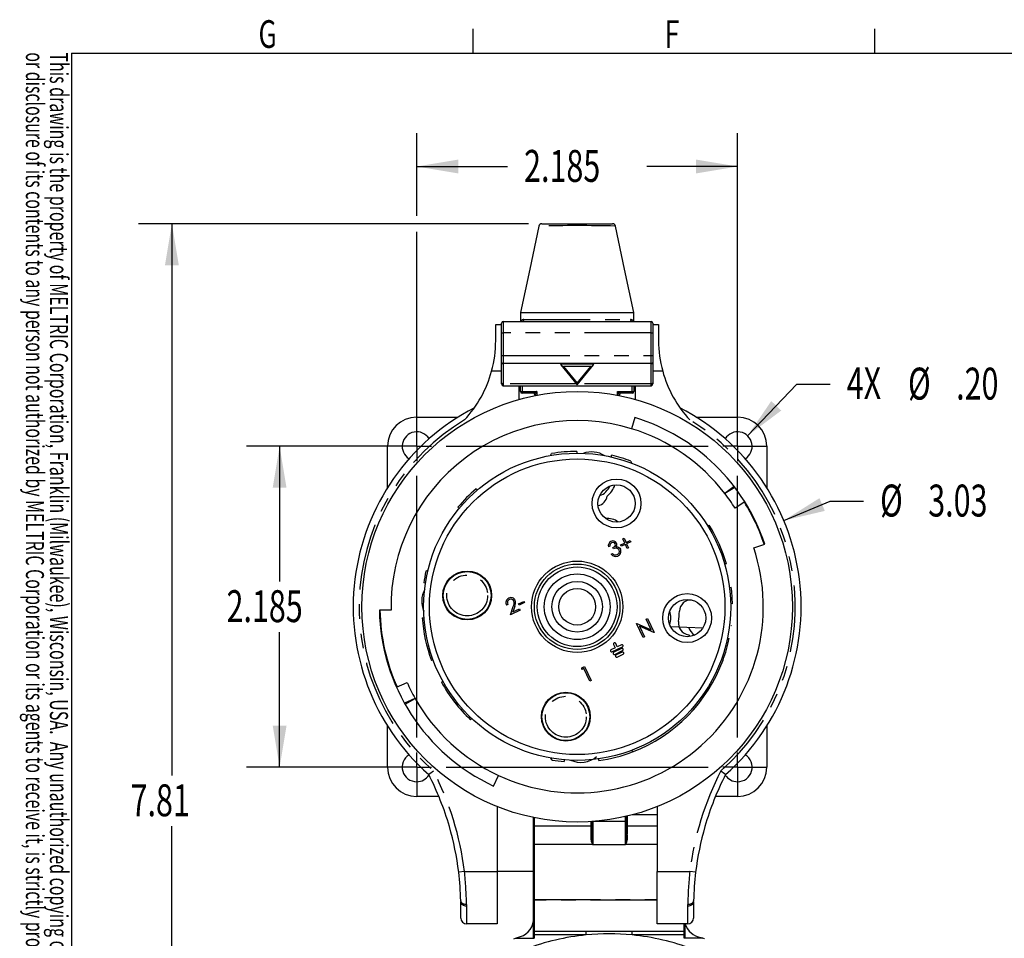
# Model space of a CAD drawing. Extents: x 0 to 19.7, y 0.1 to 15.2.
# Drawn here: x 0 to 6.7, y 9 to 15.2 of the extents above; entities that cross this region are included whole.
import ezdxf
from ezdxf.enums import TextEntityAlignment as Align

# ---------------------------------------------------------------- set-up
doc = ezdxf.new("R2010")
doc.units = 0
doc.header["$LTSCALE"] = 1.8
doc.header["$MEASUREMENT"] = 0
doc.linetypes.add('PHANTOM', pattern=[0.5, 0.25, -0.05, 0.05, -0.05, 0.05, -0.05])
doc.layers.get('0').update_dxf_attribs({"linetype": 'CONTINUOUS'})
doc.layers.add('BORDER_MELTRIC', color=7, linetype='CONTINUOUS')
doc.layers.add('BORDER_TITLE_TEXT', color=7, linetype='CONTINUOUS')
doc.dimstyles.new('SLDDIMSTYLE0', dxfattribs={"dimtxt": 0.216, "dimasz": 0.2808, "dimexe": 0, "dimexo": 0.0625, "dimgap": 0.054, "dimtad": 0, "dimtih": 1, "dimtoh": 1, "dimdec": 4, "dimlfac": 1, "dimrnd": 1e-09, "dimzin": 12, "dimdsep": 46, "dimtxsty": 'Standard', "dimsah": 1, "dimcen": 0, "dimadec": 0, "dimazin": 0, "dimtfac": 1, "dimtdec": 4, "dimtofl": 0, "dimtmove": 0, "dimatfit": 3, "dimfxl": 0, "dimtolj": 1, "dimtzin": 0, "dimarcsym": 0})
doc.dimstyles.new('SLDDIMSTYLE1', dxfattribs={"dimtxt": 0.216, "dimasz": 0.2808, "dimexe": 0, "dimexo": 0.0625, "dimgap": 0.054, "dimtad": 0, "dimtih": 1, "dimtoh": 1, "dimdec": 4, "dimlfac": 1, "dimrnd": 1e-09, "dimzin": 12, "dimdsep": 46, "dimtxsty": 'Standard', "dimsah": 1, "dimcen": 0.09, "dimadec": 0, "dimazin": 0, "dimtfac": 1, "dimtdec": 4, "dimtofl": 0, "dimtmove": 0, "dimatfit": 3, "dimfxl": 0, "dimtolj": 1, "dimtzin": 0, "dimarcsym": 0})
doc.dimstyles.new('SLDDIMSTYLE2', dxfattribs={"dimtxt": 0.216, "dimasz": 0.2808, "dimexe": 0, "dimexo": 0.0625, "dimgap": 0.054, "dimtad": 0, "dimtih": 1, "dimtoh": 1, "dimdec": 4, "dimlfac": 1, "dimrnd": 1e-09, "dimzin": 4, "dimdsep": 46, "dimtxsty": 'Standard', "dimsah": 1, "dimcen": 0, "dimadec": 0, "dimazin": 0, "dimtfac": 1, "dimtdec": 4, "dimtofl": 0, "dimtmove": 0, "dimatfit": 3, "dimfxl": 0, "dimtolj": 1, "dimtzin": 0, "dimarcsym": 0})
doc.dimstyles.new('SLDDIMSTYLE3', dxfattribs={"dimtxt": 0.216, "dimasz": 0.2808, "dimexe": 0, "dimexo": 0.0625, "dimgap": 0.054, "dimtad": 0, "dimtih": 1, "dimtoh": 1, "dimdec": 4, "dimlfac": 1, "dimrnd": 1e-09, "dimzin": 12, "dimdsep": 46, "dimtxsty": 'Standard', "dimsah": 1, "dimcen": 0.09, "dimadec": 0, "dimazin": 0, "dimtfac": 1, "dimtdec": 4, "dimtofl": 0, "dimtmove": 0, "dimatfit": 3, "dimfxl": 0, "dimtolj": 1, "dimtzin": 0, "dimarcsym": 0})

# ---------------------------------------------------------------- blocks, each defined once
blk = doc.blocks.new('_D')
at = {"layer": 'BORDER_TITLE_TEXT'}
for p, q in [((5.1748, 11.8102), (5.4889, 11.9413)), ((5.4889, 11.9413), (5.7139, 11.9413))]:
    blk.add_line(p, q, dxfattribs=at)
blk.add_solid([(5.1748, 11.8102), (5.452, 11.8751), (5.4159, 11.9615)], dxfattribs=at)
at = {"layer": 'BORDER_TITLE_TEXT', "width": 0.7}
for s, p in [('%%c', (5.8264, 11.7698)), ('3.03', (6.1521, 11.7698))]:
    blk.add_text(s, height=0.216, dxfattribs=at).set_placement(p, align=Align.BOTTOM_LEFT)
blk = doc.blocks.new('_D_1')
at = {"layer": 'BORDER_TITLE_TEXT'}
for p, q in [((2.6002, 12.3122), (1.5372, 12.3122)), ((1.7622, 12.3122), (1.7622, 11.3979)), ((1.7622, 10.1408), (1.7622, 11.0551)), ((2.6002, 10.1408), (1.5372, 10.1408))]:
    blk.add_line(p, q, dxfattribs=at)
for points in [[(1.7622, 12.3122), (1.7154, 12.0314), (1.809, 12.0314)], [(1.7622, 10.1408), (1.809, 10.4216), (1.7154, 10.4216)]]:
    blk.add_solid(points, dxfattribs=at)
at = {"layer": 'BORDER_TITLE_TEXT', "width": 0.7}
blk.add_text('2.185', height=0.216, dxfattribs=at).set_placement((1.4031, 11.0551), align=Align.BOTTOM_LEFT)
blk = doc.blocks.new('_D_2')
at = {"layer": 'BORDER_TITLE_TEXT'}
for p, q in [((2.6902, 13.8726), (2.6902, 14.4309)), ((4.8617, 12.4022), (4.8617, 14.4309)), ((2.6902, 14.2059), (3.3044, 14.2059)), ((4.8617, 14.2059), (4.2476, 14.2059)), ((2.6902, 12.4022), (2.6902, 13.7646))]:
    blk.add_line(p, q, dxfattribs=at)
for points in [[(2.6902, 14.2059), (2.971, 14.1591), (2.971, 14.2527)], [(4.8617, 14.2059), (4.5809, 14.2527), (4.5809, 14.1591)]]:
    blk.add_solid(points, dxfattribs=at)
at = {"layer": 'BORDER_TITLE_TEXT', "width": 0.7}
blk.add_text('2.185', height=0.216, dxfattribs=at).set_placement((3.4169, 14.0344), align=Align.BOTTOM_LEFT)
blk = doc.blocks.new('_D_3')
at = {"layer": 'BORDER_TITLE_TEXT'}
for p, q in [((4.9296, 12.3834), (5.263, 12.7325)), ((5.263, 12.7325), (5.488, 12.7325))]:
    blk.add_line(p, q, dxfattribs=at)
blk.add_solid([(4.9296, 12.3834), (5.1574, 12.5542), (5.0897, 12.6188)], dxfattribs=at)
at = {"layer": 'BORDER_TITLE_TEXT', "width": 0.7}
for s, p in [('4X ', (5.6005, 12.5643)), ('%%c', (6.0154, 12.561)), ('.20', (6.341, 12.561))]:
    blk.add_text(s, height=0.216, dxfattribs=at).set_placement(p, align=Align.BOTTOM_LEFT)
blk = doc.blocks.new('_D_4')
at = {"layer": 'BORDER_TITLE_TEXT', "color": 7}
for p, q in [((3.446, 13.8186), (0.808, 13.8186)), ((1.033, 13.8186), (1.033, 10.0844)), ((1.033, 6.0073), (1.033, 9.7415)), ((3.3092, 6.0073), (0.808, 6.0073))]:
    blk.add_line(p, q, dxfattribs=at)
for points in [[(1.033, 13.8186), (0.9862, 13.5378), (1.0798, 13.5378)], [(1.033, 6.0073), (1.0798, 6.2881), (0.9862, 6.2881)]]:
    blk.add_solid(points, dxfattribs=at)
at = {"layer": 'BORDER_TITLE_TEXT', "color": 7, "width": 0.7}
blk.add_text('7.81', height=0.216, dxfattribs=at).set_placement((0.7537, 9.7415, 0.4173), align=Align.BOTTOM_LEFT)
blk = doc.blocks.new('SW_CENTERMARKSYMBOL_0')
at = {"layer": 'BORDER_TITLE_TEXT', "color": 0}
for p, q in [((0, 0.1), (0, 0.1984)), ((2.1714, 0.1), (2.1714, 0.1984)), ((0, 0), (0, 0.1)), ((2.1714, 0), (2.1714, 0.1)), ((-0.1, 0), (-0.1984, 0)), ((0, 0), (-0.1, 0)), ((0, 0), (0, -0.1)), ((0, 0), (0.1, 0)), ((0.2, 0), (1.9714, 0)), ((2.1714, 0), (2.0714, 0)), ((2.1714, 0), (2.1714, -0.1)), ((2.1714, 0), (2.2714, 0)), ((2.2714, 0), (2.3699, 0)), ((0, -1.9714), (0, -0.2)), ((2.1714, -1.9714), (2.1714, -0.2)), ((0, -2.1714), (0, -2.0714)), ((2.1714, -2.1714), (2.1714, -2.0714)), ((-0.1, -2.1714), (-0.1984, -2.1714)), ((0, -2.1714), (-0.1, -2.1714)), ((0, -2.1714), (0, -2.2714)), ((0, -2.1714), (0.1, -2.1714)), ((0.2, -2.1714), (1.9714, -2.1714)), ((2.1714, -2.1714), (2.0714, -2.1714)), ((2.1714, -2.1714), (2.1714, -2.2714)), ((2.1714, -2.1714), (2.2714, -2.1714)), ((2.2714, -2.1714), (2.3699, -2.1714)), ((0, -2.2714), (0, -2.3699)), ((2.1714, -2.2714), (2.1714, -2.3699))]:
    blk.add_line(p, q, dxfattribs=at)

msp = doc.modelspace()

# ---------------------------------------------------------------- linework, layer by layer
at = {"color": 7, "linetype": 'Continuous'}
for p, q in [((3.536043, 13.818619), (4.01593, 13.818619)), ((3.392104, 13.218614), (3.392104, 13.157942)), ((4.159821, 13.157942), (4.159821, 13.218614)), ((3.224781, 13.027647), (3.224781, 13.135942)), ((3.224781, 13.135942), (3.264151, 13.135942)), ((3.264151, 13.079201), (3.264151, 13.146131)), ((3.275962, 13.157942), (4.275962, 13.157942)), ((4.287773, 13.146131), (4.287773, 13.079201)), ((4.287773, 13.135942), (4.327143, 13.135942)), ((4.327143, 13.135942), (4.327143, 13.027647)), ((3.264151, 12.92784), (3.264151, 13.079201)), ((4.287773, 13.079201), (4.287773, 12.92784)), ((3.264151, 12.880514), (3.264151, 12.92784)), ((3.264151, 12.742439), (3.264151, 12.880514)), ((3.8887, 12.872162), (3.663224, 12.872162)), ((3.663224, 12.869378), (3.663224, 12.872162)), ((3.665384, 12.864762), (3.775962, 12.729332)), ((3.775962, 12.729332), (3.88654, 12.864762)), ((3.8887, 12.869378), (3.8887, 12.872162)), ((4.287773, 12.92784), (4.287773, 12.880514)), ((4.287773, 12.880514), (4.287773, 12.742439)), ((3.264151, 12.734367), (3.264151, 12.742439)), ((3.775962, 12.729332), (3.775962, 12.739655)), ((4.287773, 12.742439), (4.287773, 12.734367)), ((3.275962, 12.722556), (4.275962, 12.722556)), ((3.382262, 12.722556), (3.382262, 12.628974)), ((3.392104, 12.683186), (3.392104, 12.722556)), ((3.479492, 12.671375), (3.403915, 12.671375)), ((4.14801, 12.671375), (4.072433, 12.671375)), ((4.159821, 12.722556), (4.159821, 12.683186)), ((4.169663, 12.722556), (4.169663, 12.628974)), ((3.492192, 12.655279), (3.491202, 12.661104)), ((4.060723, 12.661104), (4.059733, 12.655279)), ((2.689462, 12.509843), (2.969424, 12.509843)), ((4.167326, 12.506586), (4.144305, 12.431286)), ((4.582501, 12.509843), (4.862462, 12.509843)), ((2.863292, 12.436669), (2.863289, 12.436672)), ((2.742653, 12.335445), (2.742655, 12.335442)), ((2.492612, 12.033031), (2.492612, 12.312993)), ((3.595856, 12.250139), (3.603068, 12.263358)), ((3.77446, 12.277673), (3.773141, 12.265859)), ((5.059313, 12.312993), (5.059313, 12.033031)), ((4.007883, 12.239658), (4.009202, 12.251471)), ((4.139224, 12.212912), (4.144619, 12.198286)), ((3.091452, 12.024256), (3.100085, 12.016101)), ((4.837931, 12.04137), (4.775463, 11.993436)), ((4.776419, 11.99417), (4.842458, 12.035436)), ((4.911145, 11.935834), (4.844369, 11.894108)), ((2.977769, 11.892209), (2.969167, 11.900335)), ((4.660303, 11.772599), (4.670334, 11.778835)), ((4.08492, 11.685534), (4.093692, 11.689645)), ((4.097964, 11.657741), (4.08492, 11.685534)), ((4.093692, 11.689645), (4.106735, 11.661853)), ((4.106735, 11.661853), (4.134791, 11.675016)), ((4.138901, 11.666224), (4.110845, 11.653061)), ((4.134791, 11.675016), (4.138901, 11.666224)), ((5.029617, 11.684346), (5.033078, 11.686344)), ((3.997604, 11.636201), (3.987995, 11.631693)), ((4.022478, 11.617995), (4.018416, 11.626636)), ((4.069974, 11.644613), (4.097964, 11.657741)), ((4.074084, 11.635821), (4.069974, 11.644613)), ((4.102073, 11.648949), (4.074084, 11.635821)), ((4.115117, 11.621157), (4.102073, 11.648949)), ((4.110845, 11.653061), (4.123888, 11.625269)), ((4.123888, 11.625269), (4.115117, 11.621157)), ((4.970701, 11.626247), (5.045372, 11.651231)), ((4.006973, 11.583069), (4.016206, 11.587385)), ((2.752574, 11.466614), (2.766896, 11.475644)), ((4.786248, 11.516847), (4.774644, 11.514458)), ((2.749089, 11.387184), (2.737212, 11.387676)), ((4.807188, 11.356356), (4.818791, 11.358744)), ((3.37983, 11.245802), (3.415048, 11.262319)), ((3.415048, 11.262319), (3.418714, 11.254517)), ((2.516312, 11.204506), (2.437584, 11.203131)), ((3.306376, 11.242347), (3.29734, 11.238115)), ((3.325444, 11.172359), (3.343218, 11.228134)), ((3.389449, 11.202405), (3.325444, 11.172359)), ((3.353253, 11.227396), (3.341675, 11.19108)), ((3.341675, 11.19108), (3.385182, 11.211507)), ((3.383496, 11.237999), (3.37983, 11.245802)), ((3.418714, 11.254517), (3.383496, 11.237999)), ((3.385182, 11.211507), (3.389449, 11.202405)), ((4.826956, 11.246351), (4.815121, 11.247463)), ((2.727448, 11.151657), (2.739325, 11.151166)), ((4.242531, 11.142899), (4.251832, 11.147271)), ((4.276358, 11.070786), (4.242531, 11.142899)), ((4.251832, 11.147271), (4.296037, 11.053052)), ((4.177844, 11.112545), (4.179894, 11.113509)), ((4.222048, 11.018326), (4.177844, 11.112545)), ((4.179894, 11.113509), (4.276358, 11.070786)), ((4.29392, 11.052053), (4.198376, 11.094136)), ((4.198376, 11.094136), (4.231791, 11.022905)), ((4.407329, 11.093783), (4.627788, 11.084663)), ((4.819556, 11.100418), (4.818924, 11.098119)), ((4.231791, 11.022905), (4.222048, 11.018326)), ((4.296037, 11.053052), (4.29392, 11.052053)), ((4.528753, 11.037225), (4.539373, 11.025508)), ((4.793018, 11.012279), (4.804853, 11.011167)), ((4.033115, 10.949157), (4.004601, 10.935779)), ((4.01129, 10.921523), (4.082575, 10.954967)), ((4.02245, 10.971889), (4.033115, 10.949157)), ((4.077008, 10.943658), (4.023545, 10.918575)), ((4.030234, 10.904318), (4.083697, 10.929401)), ((4.047372, 10.955846), (4.036707, 10.978578)), ((4.075886, 10.969224), (4.047372, 10.955846)), ((2.80038, 10.867983), (2.789611, 10.863046)), ((4.080359, 10.919137), (4.040261, 10.900325)), ((4.04695, 10.886068), (4.087048, 10.90488)), ((4.763341, 10.865847), (4.752247, 10.869899)), ((3.806683, 10.801), (3.807987, 10.812865)), ((3.821473, 10.807955), (3.806683, 10.801)), ((3.807987, 10.812865), (3.826498, 10.821535)), ((3.861359, 10.722948), (3.821473, 10.807955)), ((3.826498, 10.821535), (3.870702, 10.727315)), ((2.522308, 10.76864), (2.518846, 10.766641)), ((2.553106, 10.682042), (2.625039, 10.714069)), ((2.856886, 10.716316), (2.867655, 10.721253)), ((3.870702, 10.727315), (3.861359, 10.722948)), ((2.678402, 10.605523), (2.607262, 10.573849)), ((2.610919, 10.567343), (2.679451, 10.606117)), ((3.062234, 10.470925), (3.054124, 10.462339)), ((2.492612, 10.139993), (2.492612, 10.419955)), ((5.059313, 10.419955), (5.059313, 10.139993)), ((3.607814, 10.188847), (3.597807, 10.202505)), ((3.923756, 10.185753), (3.923418, 10.197636)), ((4.145512, 10.255038), (4.149711, 10.243999)), ((3.687293, 10.190912), (3.687632, 10.179029)), ((3.210253, 10.013325), (3.24353, 10.084688)), ((2.839839, 9.943142), (2.689462, 9.943142)), ((4.862462, 9.943142), (4.712086, 9.943142)), ((3.234624, 9.874122), (3.234624, 9.435154)), ((4.317301, 9.874122), (4.317301, 9.435154)), ((3.480687, 9.743119), (3.480687, 9.80004)), ((4.110608, 9.80876), (4.110608, 9.79994)), ((4.110608, 9.79994), (4.110608, 9.771994)), ((4.317301, 9.81875), (4.150416, 9.81875)), ((3.480687, 9.614336), (3.480687, 9.743119)), ((3.874388, 9.771994), (3.874388, 9.773129)), ((3.874388, 9.688155), (3.874388, 9.771994)), ((4.110608, 9.771994), (4.110608, 9.688155)), ((3.874388, 9.688155), (3.874486, 9.676231)), ((4.110503, 9.67549), (4.110608, 9.688155)), ((3.480687, 9.248803), (3.480687, 9.614336)), ((3.234624, 9.435154), (3.234624, 9.080824)), ((3.480687, 9.435154), (3.234624, 9.435154)), ((4.317301, 9.080824), (4.317301, 9.435154)), ((2.988561, 9.120194), (2.988561, 9.226827)), ((3.480687, 9.243537), (3.480687, 9.248803)), ((3.480687, 9.034365), (3.480687, 9.243537)), ((4.563344, 9.226961), (4.563667, 9.233716)), ((4.563364, 9.226827), (4.563364, 9.120194)), ((3.234624, 9.080824), (3.027931, 9.080824)), ((4.523994, 9.080824), (4.317301, 9.080824)), ((4.504309, 9.080824), (4.504309, 9.034365)), ((3.480687, 9.004233), (3.480687, 9.034365)), ((3.480687, 8.988613), (3.480687, 9.004233)), ((4.504309, 9.034365), (4.504309, 9.004233)), ((4.504309, 9.004233), (4.504309, 8.988613)), ((3.358588, 8.984676), (3.372079, 8.98864)), ((3.358588, 8.984676), (3.484624, 8.984676)), ((4.626407, 8.984676), (4.500372, 8.984676)), ((4.612916, 8.98864), (4.626407, 8.984676))]:
    msp.add_line(p, q, dxfattribs=at)
at = {"color": 7, "linetype": 'PHANTOM'}
for p, q in [((3.275962, 13.157942), (3.275962, 13.079201)), ((3.415021, 13.169753), (4.136904, 13.169753)), ((4.275962, 13.079201), (4.275962, 13.157942)), ((3.264151, 13.079201), (3.275962, 13.079201)), ((3.275962, 13.079201), (3.275962, 12.92784)), ((4.275962, 13.079201), (3.275962, 13.079201)), ((4.275962, 12.92784), (4.275962, 13.079201)), ((4.275962, 13.079201), (4.287773, 13.079201)), ((3.264151, 12.92784), (3.275962, 12.92784)), ((3.275962, 12.92784), (3.275962, 12.872162)), ((3.275962, 12.92784), (4.275962, 12.92784)), ((3.663224, 12.872162), (3.275962, 12.872162)), ((3.275962, 12.872162), (3.275962, 12.734087)), ((3.663224, 12.869378), (3.8887, 12.869378)), ((4.275962, 12.872162), (3.8887, 12.872162)), ((4.275962, 12.872162), (4.275962, 12.92784)), ((4.275962, 12.92784), (4.287773, 12.92784)), ((4.275962, 12.734087), (4.275962, 12.872162)), ((3.264151, 12.820981), (3.197176, 12.820981)), ((3.683682, 12.852675), (3.775962, 12.739655)), ((3.868243, 12.852675), (3.683682, 12.852675)), ((3.775962, 12.739655), (3.868243, 12.852675)), ((4.354749, 12.820981), (4.287773, 12.820981)), ((3.77208, 12.734087), (3.275962, 12.734087)), ((3.275962, 12.734087), (3.275962, 12.722556)), ((4.275962, 12.734087), (3.779845, 12.734087)), ((4.275962, 12.722556), (4.275962, 12.734087)), ((3.392104, 12.683186), (3.403915, 12.683186)), ((3.403915, 12.722556), (3.403915, 12.683186)), ((3.403915, 12.683186), (3.403915, 12.671375)), ((3.403915, 12.683186), (3.503391, 12.683186)), ((4.048534, 12.683186), (4.14801, 12.683186)), ((4.14801, 12.683186), (4.14801, 12.722556)), ((4.14801, 12.683186), (4.159821, 12.683186)), ((4.14801, 12.683186), (4.14801, 12.671375)), ((5.01537, 11.721616), (5.018815, 11.723605)), ((2.536554, 10.73137), (2.533109, 10.729381)), ((3.484624, 9.799231), (3.484624, 9.743798)), ((4.102734, 9.805255), (4.095393, 9.805255)), ((4.102734, 9.805255), (4.102734, 9.806924)), ((4.102734, 9.773009), (4.102734, 9.805255)), ((4.114545, 9.809695), (4.114545, 9.743798)), ((3.484624, 9.743798), (3.484624, 9.616604)), ((3.484624, 9.743798), (3.870451, 9.743798)), ((3.870451, 9.743798), (3.870451, 9.772868)), ((3.870451, 9.686764), (3.870451, 9.743798)), ((3.882262, 9.773009), (3.882262, 9.616985)), ((4.102734, 9.773009), (3.882262, 9.773009)), ((4.102734, 9.616985), (4.102734, 9.773009)), ((4.114545, 9.743798), (4.317301, 9.743798)), ((4.114545, 9.743798), (4.114545, 9.686764)), ((3.484624, 9.616604), (3.484624, 9.246444)), ((3.880835, 9.616604), (3.484624, 9.616604)), ((3.882262, 9.616985), (4.102734, 9.616985)), ((3.882262, 9.616985), (3.882262, 9.616268)), ((4.102734, 9.616268), (3.882262, 9.616268)), ((4.102734, 9.616985), (4.102734, 9.616268)), ((4.317301, 9.616604), (4.104161, 9.616604)), ((3.013219, 9.435154), (2.974138, 9.430397)), ((3.013219, 9.435154), (3.234624, 9.435154)), ((4.317301, 9.435154), (4.538705, 9.435154)), ((4.577787, 9.430397), (4.538705, 9.435154)), ((3.027431, 9.212589), (3.027931, 9.200786)), ((3.027931, 9.200786), (3.027931, 9.162215)), ((3.484624, 9.246444), (4.317301, 9.246444)), ((3.484624, 9.246444), (3.484624, 9.239861)), ((4.317301, 9.239861), (3.484624, 9.239861)), ((3.484624, 9.239861), (3.484624, 9.03069)), ((4.523994, 9.200786), (4.524493, 9.212589)), ((4.523994, 9.162215), (4.523994, 9.200786)), ((3.027931, 9.162215), (3.027931, 9.080824)), ((4.523994, 9.080824), (4.523994, 9.162215)), ((4.500372, 9.03069), (4.500372, 9.080824)), ((3.484624, 9.03069), (3.837699, 9.03069)), ((3.484624, 9.03069), (3.484624, 9.00558)), ((3.484624, 9.00558), (3.484624, 8.984676)), ((3.837699, 9.00558), (3.484624, 9.00558)), ((3.837699, 9.00558), (3.837699, 9.03069)), ((4.147296, 9.03069), (4.500372, 9.03069)), ((4.147296, 9.00558), (4.147296, 9.03069)), ((4.500372, 9.00558), (4.147296, 9.00558)), ((4.500372, 9.00558), (4.500372, 9.03069)), ((4.500372, 8.984676), (4.500372, 9.00558))]:
    msp.add_line(p, q, dxfattribs=at)
at = {"color": 7, "linetype": 'Continuous', "flags": 128}
for points in [[(3.516741, 13.803061), (3.454632, 13.511761), (3.392114, 13.218664)], [(4.159806, 13.218682), (4.097292, 13.511761), (4.035185, 13.803057)], [(3.392352, 13.218614), (3.39218, 13.218612), (3.394251, 13.21861), (3.398941, 13.218618), (3.406302, 13.218597), (3.416348, 13.218609), (3.429186, 13.21861), (3.444054, 13.218585), (3.461343, 13.218609), (3.481058, 13.218605), (3.503217, 13.218581), (3.526614, 13.21861), (3.551918, 13.218604), (3.579016, 13.218583), (3.607998, 13.218612), (3.63727, 13.218606), (3.667718, 13.218592), (3.699179, 13.218616), (3.731715, 13.218607), (3.763535, 13.218604), (3.795664, 13.218619), (3.827998, 13.218612), (3.860422, 13.218616), (3.891118, 13.218619), (3.92123, 13.218618), (3.950951, 13.21862), (3.979606, 13.218621), (4.005973, 13.218621), (4.030913, 13.218622), (4.054548, 13.218623), (4.076289, 13.218619)], [(4.076289, 13.218619), (4.099441, 13.218621), (4.119307, 13.218624), (4.132386, 13.218619), (4.143064, 13.218623), (4.15122, 13.218619), (4.156767, 13.218618), (4.159466, 13.218619), (4.159484, 13.218614)], [(4.018416, 11.626636), (4.026236, 11.63161), (4.032212, 11.63867), (4.034333, 11.645592), (4.032925, 11.652687)], [(4.039697, 11.632252), (4.048254, 11.631607), (4.054635, 11.629416)], [(4.054635, 11.629416), (4.063724, 11.622845), (4.068645, 11.615515)], [(4.016206, 11.587385), (4.022932, 11.580849), (4.029424, 11.577405)], [(4.029424, 11.577405), (4.039275, 11.57683), (4.046704, 11.579195)], [(2.988201, 9.233756), (2.988416, 9.231987), (2.988519, 9.226969)], [(3.346646, 8.979791), (3.347123, 8.979988), (3.358588, 8.984676)], [(4.638349, 8.979791), (4.637873, 8.979988), (4.626407, 8.984676)]]:
    msp.add_lwpolyline(points, dxfattribs=at)
at = {"color": 7, "linetype": 'PHANTOM', "flags": 128}
for points in [[(3.503391, 12.683186), (3.50235, 12.670247), (3.503787, 12.657533)], [(4.048137, 12.657533), (4.049575, 12.670247), (4.048534, 12.683186)], [(3.874388, 9.688155), (3.874312, 9.687884), (3.874088, 9.687623), (3.873724, 9.687382), (3.873234, 9.687171), (3.872638, 9.686998), (3.871957, 9.68687), (3.871219, 9.686791), (3.870451, 9.686764)], [(4.110608, 9.688155), (4.110684, 9.687884), (4.110908, 9.687623), (4.111271, 9.687382), (4.111761, 9.687171), (4.112358, 9.686998), (4.113038, 9.68687), (4.113777, 9.686791), (4.114545, 9.686764)], [(3.484624, 9.616604), (3.483856, 9.61656), (3.483117, 9.616431), (3.482436, 9.616222), (3.48184, 9.61594), (3.48135, 9.615596), (3.480986, 9.615204), (3.480762, 9.614778), (3.480687, 9.614336)], [(3.882262, 9.616268), (3.881376, 9.616398), (3.880835, 9.616604)], [(4.104161, 9.616604), (4.103207, 9.616305), (4.102734, 9.616268)], [(2.988071, 9.236441), (2.988921, 9.231677), (2.991224, 9.227127), (2.994894, 9.222961), (2.999792, 9.219337), (3.005734, 9.216392), (3.012495, 9.214237), (3.01982, 9.212953), (3.027431, 9.212589)], [(3.027431, 9.212589), (3.019349, 9.212672), (3.011612, 9.21381), (3.004553, 9.215954), (2.998473, 9.219013), (2.993634, 9.222857), (2.990241, 9.227319), (2.988441, 9.232209), (2.98822, 9.233788)], [(3.027931, 9.200786), (3.02025, 9.201287), (3.012865, 9.202769), (3.006058, 9.205175), (3.000092, 9.208414), (2.995196, 9.21236), (2.991558, 9.216862), (2.989317, 9.221747), (2.988561, 9.226827)], [(3.484624, 9.246444), (3.483856, 9.24649), (3.483117, 9.246624), (3.482436, 9.246842), (3.48184, 9.247135), (3.48135, 9.247493), (3.480986, 9.247901), (3.480762, 9.248343), (3.480687, 9.248803)], [(4.563364, 9.226827), (4.562607, 9.221747), (4.560367, 9.216862), (4.556729, 9.21236), (4.551833, 9.208414), (4.545867, 9.205175), (4.53906, 9.202769), (4.531675, 9.201287), (4.523994, 9.200786)], [(4.524493, 9.212589), (4.532105, 9.212953), (4.53943, 9.214237), (4.54619, 9.216392), (4.552132, 9.219337), (4.557031, 9.222961), (4.560701, 9.227127), (4.563004, 9.231677), (4.563853, 9.236441)], [(4.5637, 9.233737), (4.563483, 9.232209), (4.561683, 9.227319), (4.558291, 9.222857), (4.553451, 9.219013), (4.547372, 9.215954), (4.540312, 9.21381), (4.532576, 9.212672), (4.524493, 9.212589)], [(3.484624, 9.00558), (3.483856, 9.005554), (3.483117, 9.005477), (3.482436, 9.005353), (3.48184, 9.005185), (3.48135, 9.004981), (3.480986, 9.004748), (3.480762, 9.004496), (3.480687, 9.004233)], [(4.500372, 9.00558), (4.50114, 9.005554), (4.501878, 9.005477), (4.502559, 9.005353), (4.503156, 9.005185), (4.503645, 9.004981), (4.504009, 9.004748), (4.504233, 9.004496), (4.504309, 9.004233)]]:
    msp.add_lwpolyline(points, dxfattribs=at)
at = {"color": 7, "linetype": 'Continuous'}
for centre, radius in [((3.775962, 11.226493), 1.456693), ((3.775962, 11.226493), 1.03937), ((3.775962, 11.226493), 1), ((4.042434, 11.925452), 0.165354), ((4.042434, 11.925452), 0.125984), ((3.775962, 11.226493), 0.309055), ((3.031852, 11.302981), 0.165354), ((3.031852, 11.302981), 0.162), ((3.775962, 11.226493), 0.28937), ((3.775962, 11.226493), 0.269685), ((3.775962, 11.226493), 0.222441), ((3.775962, 11.226493), 0.17126), ((3.775962, 11.226493), 0.124016), ((4.520073, 11.150005), 0.165354), ((4.520073, 11.150005), 0.125984), ((3.699474, 10.482382), 0.165354), ((3.699474, 10.482382), 0.162)]:
    msp.add_circle(centre, radius, dxfattribs=at)
at = {"color": 7, "linetype": 'PHANTOM'}
for centre in [(3.031852, 11.302981), (3.699474, 10.482382)]:
    msp.add_circle(centre, 0.138411, dxfattribs=at)
at = {"color": 7, "linetype": 'Continuous'}
for centre, radius, start, end in [((3.535988, 13.798934), 0.019685, 90.0057192, 167.896694), ((4.015936, 13.798934), 0.019685, 12.094429, 89.9999997), ((3.275962, 13.146131), 0.011811, 90, 180), ((4.275962, 13.146131), 0.011811, 0, 90), ((2.43738, 13.027647), 0.787402, 344.7835728, 0), ((5.114591, 13.027653), 0.787447, 180.0004463, 195.2159809), ((3.691668, 12.883336), 0.031684, 206.1372184, 255.3997406), ((3.860256, 12.883336), 0.031684, 284.6002594, 333.8627816), ((2.43738, 13.027647), 0.787402, 316.9901494, 344.7835728), ((5.114545, 13.027647), 0.787402, 195.2164272, 223.0098506), ((3.275962, 12.734367), 0.011811, 180, 270), ((4.275962, 12.734367), 0.011811, 270, 0), ((3.403915, 12.683186), 0.011811, 180, 270), ((3.479492, 12.659564), 0.011811, 7.4947175, 90), ((4.072433, 12.659564), 0.011811, 90, 172.5052825), ((4.14801, 12.683186), 0.011811, 270, 0), ((3.775962, 11.226493), 1.515748, 117.314187, 228.4844294), ((3.775962, 11.226493), 1.515748, 311.5155706, 62.685813), ((2.689462, 12.312993), 0.19685, 90, 180), ((3.775962, 11.226493), 1.259843, 73, 181), ((3.775962, 11.226493), 1.338583, 18.5, 73), ((4.862462, 12.312993), 0.19685, 0, 90), ((2.690247, 12.312208), 0.098425, 31.6576362, 238.3423638), ((3.775962, 11.226493), 1.259843, 37.5, 73), ((4.861677, 12.312208), 0.098425, 301.6576362, 148.3423638), ((3.775962, 11.226493), 1.051181, 90.0818918, 99.4668332), ((3.874258, 12.109814), 0.164477, 57.5120676, 110.3981765), ((3.775962, 11.226493), 1.051181, 69.7831363, 77.1803123), ((3.775962, 11.226493), 1.051181, 130.6308213, 140.131102), ((3.887862, 12.09131), 0.11984, 290.3497416, 335.7485456), ((3.874227, 12.106852), 0.167323, 308.4787075, 340.5001354), ((3.901163, 11.987172), 0.078, 281.9386224, 351.6656299), ((3.775962, 11.226493), 1.259843, 32, 37.5), ((3.775962, 11.226493), 1.334646, 18.5, 32), ((3.978972, 11.69632), 0.127953, 54.1221025, 94.9158352), ((3.775962, 11.226493), 1.051181, 16.0345498, 31.6984596), ((4.017697, 11.640841), 0.031079, 115.6727101, 197.1181219), ((4.017674, 11.643742), 0.02848, 28.2282802, 118.1596625), ((4.017243, 11.64403), 0.017912, 28.9002852, 119.089383), ((3.775962, 11.226493), 1.259843, 245, 18.5), ((4.017607, 11.641175), 0.020612, 116.1129918, 193.9655836), ((4.0374, 11.596056), 0.026533, 32.7021287, 124.2202485), ((4.021181, 11.647198), 0.023796, 321.0902352, 24.889949), ((4.038374, 11.600989), 0.023332, 290.9172752, 23.7635168), ((4.037467, 11.601432), 0.034211, 293.0691448, 24.3097284), ((4.036041, 11.600342), 0.033812, 210.7205856, 296.0169678), ((3.775962, 11.226493), 1.051181, 166.7953709, 171.1797508), ((2.887835, 11.263526), 0.164309, 151.0691379, 204.1227821), ((3.775962, 11.226493), 1.051181, 1.0824533, 7.2276542), ((3.328141, 11.253472), 0.034417, 114.7100817, 206.5004425), ((3.328466, 11.253419), 0.02471, 116.4353712, 206.6210228), ((3.327967, 11.25722), 0.030971, 24.8041081, 117.3166718), ((3.327349, 11.255964), 0.021935, 26.3915302, 116.7797275), ((3.302933, 11.251165), 0.046403, 330.2436188, 18.2718259), ((3.303505, 11.252184), 0.055581, 333.5149492, 18.9275732), ((4.546204, 11.194328), 0.078, 86.5965742, 177.6087304), ((3.775962, 11.226493), 1.338583, 181, 245), ((3.775962, 11.226493), 1.334646, 181, 204), ((4.282323, 11.152001), 0.127953, 339.1221025, 19.9158352), ((3.775962, 11.226493), 0.692913, 351.6534736, 357.6087304), ((3.775962, 11.226493), 1.051181, 184.0824533, 200.2276542), ((4.53871, 11.114587), 0.078, 171.6534736, 262.6656299), ((4.642752, 11.130588), 0.119927, 200.4472227, 232.6912486), ((3.775962, 11.226493), 1.051181, 339.9349778, 348.1797508), ((4.007946, 10.928651), 0.007874, 115.1342615, 295.1342615), ((4.029578, 10.975233), 0.007874, 25.1342615, 205.1342615), ((4.07923, 10.962095), 0.007874, 295.1342615, 115.1342615), ((4.080353, 10.936529), 0.007874, 295.1342615, 115.1342615), ((4.026889, 10.911446), 0.007874, 115.1342615, 295.1342615), ((4.043606, 10.893196), 0.007874, 115.1342615, 295.1342615), ((4.083703, 10.912008), 0.007874, 295.1342615, 115.1342615), ((3.775962, 11.226493), 1.051181, 290.8272263, 339.9349778), ((3.775962, 11.226493), 1.259843, 204, 209.5), ((3.775962, 11.226493), 1.051181, 209.0345498, 226.631102), ((3.775962, 11.226493), 1.259843, 209.5, 245), ((2.690247, 10.140778), 0.098425, 121.6576362, 270), ((3.801182, 10.339013), 0.165423, 244.9293336, 310.0966943), ((3.775962, 11.226493), 1.051181, 278.0824533, 290.8272263), ((4.861677, 10.140778), 0.098425, 270, 58.3423638), ((2.689462, 10.139993), 0.19685, 180, 270), ((3.775962, 11.226493), 1.051181, 260.7953709, 265.1797508), ((4.862462, 10.139993), 0.19685, 270, 0), ((2.690247, 10.140778), 0.098425, 270, 327.4377293), ((-2.882807, 17.373173), 9.219057, 307.8288787, 308.0778679), ((1.020057, 9.192541), 1.968504, 16.098934, 27.1737298), ((6.531868, 9.192541), 1.968504, 152.8262702, 163.901066), ((10.436974, 17.376048), 9.222703, 231.9221813, 232.1710721), ((4.861677, 10.140778), 0.098425, 212.5622707, 270), ((1.020057, 9.192541), 1.968504, 6.9400467, 16.098934), ((6.531868, 9.192541), 1.968504, 163.901066, 173.0599533), ((1.0167, 9.1923), 1.971865, 1.2826845, 6.9352171), ((6.534145, 9.192378), 1.970784, 173.0632317, 178.7188667), ((3.027431, 9.237319), 0.03937, 181.2778549, 185.2193764), ((4.524493, 9.237319), 0.03937, 354.7806236, 358.7221451), ((3.027931, 9.120194), 0.03937, 180, 270), ((3.349694, 9.118861), 0.132132, 279.7538706, 352.4722458), ((4.631602, 9.116666), 0.129383, 196.0829591, 261.6962506), ((4.523994, 9.120194), 0.03937, 270, 0), ((3.990198, 7.431142), 1.581806, 95.5323544, 110.8044929), ((3.992498, 7.414554), 1.598539, 84.4429163, 95.5570837), ((3.994798, 7.431142), 1.581806, 69.1955071, 84.4676456), ((3.484624, 8.988613), 0.003937, 180, 270), ((4.500372, 8.988613), 0.003937, 270, 0)]:
    msp.add_arc(centre, radius, start, end, dxfattribs=at)
at = {"color": 7, "linetype": 'PHANTOM'}
for centre, radius, start, end in [((3.775963, 1.062201), 12.743471, 88.8348361, 91.1650783), ((3.414351, 13.148749), 0.021014, 88.173089, 154.0587378), ((3.403551, 13.169411), 0.011475, 271.8166355, 1.7081465), ((4.148373, 13.169411), 0.011475, 178.2918535, 268.1833645), ((4.137576, 13.148765), 0.020999, 25.9139984, 91.8351216), ((3.274486, 12.882602), 0.010543, 191.4217537, 278.049467), ((4.277439, 12.882602), 0.010543, 261.950533, 348.5782463), ((3.274486, 12.744527), 0.010543, 191.4217537, 278.049467), ((4.277439, 12.744527), 0.010543, 261.950533, 348.5782463), ((3.588808, 12.480264), 0.220167, 112.8281402, 119.769841), ((3.687642, 12.567076), 0.217784, 147.7821432, 154.4214435), ((3.864283, 12.567076), 0.217784, 25.5785565, 32.2178568), ((3.962654, 12.479329), 0.221208, 60.2465171, 67.1555017), ((3.775962, 11.226493), 1.476378, 121.1094066, 228.7685955), ((3.775962, 11.226493), 1.476378, 311.2314045, 58.8905934), ((1.020057, 9.192541), 2.007874, 6.9400467, 27.3875496), ((6.531868, 9.192541), 2.007874, 152.6124504, 173.0599533), ((4.103806, 9.798352), 0.006985, 13.1422425, 98.8269925), ((3.483669, 9.737575), 0.006295, 81.2739472, 118.2740375), ((3.871406, 9.75002), 0.006295, 261.2739472, 298.2740375), ((3.880326, 9.756973), 0.016152, 83.1167731, 111.5698094), ((4.10467, 9.756973), 0.016152, 68.4301906, 96.8832269), ((4.11359, 9.75002), 0.006295, 241.7259625, 278.7260528), ((3.964264, 9.664801), 0.09635, 166.823422, 210.0150772), ((3.968669, 9.657303), 0.096066, 168.6361563, 204.5830661), ((3.976188, 9.661762), 0.135015, 340.7901291, 5.8354819), ((4.020732, 9.664801), 0.09635, 329.9849228, 13.176578), ((3.87228, 9.622665), 0.010485, 324.6854554, 329.4681257), ((3.882303, 9.618553), 0.001569, 230.7369032, 268.4784873), ((4.102666, 9.618625), 0.001641, 272.3854207, 308.3991889), ((4.112716, 9.622665), 0.010485, 210.5318744, 215.3145446), ((0.490453, 9.162324), 2.537477, 1.1350487, 6.17238), ((7.061147, 9.162345), 2.537152, 173.827297, 178.8652743), ((3.484497, 9.243672), 0.003813, 182.0349754, 271.8997619), ((3.484497, 9.034501), 0.003813, 182.0349754, 271.8997619), ((3.992498, 39.291383), 30.26109, 269.7069064, 270.2930936), ((4.500498, 9.034501), 0.003813, 268.1002381, 357.9650246)]:
    msp.add_arc(centre, radius, start, end, dxfattribs=at)
at = {"layer": 'BORDER_MELTRIC'}
for p, q in [((3.071772, 14.973869), (3.071772, 15.138239)), ((5.789772, 14.973869), (5.789772, 15.138239)), ((0.353772, 14.973869), (0.353772, 0.410214)), ((0.353772, 14.973869), (19.446228, 14.973869))]:
    msp.add_line(p, q, dxfattribs=at)

# ---------------------------------------------------------------- block references
at = {"layer": 'BORDER_TITLE_TEXT'}
msp.add_blockref('SW_CENTERMARKSYMBOL_0', (2.690247, 12.312208), dxfattribs=at)

# ---------------------------------------------------------------- texts
at = {"layer": 'BORDER_MELTRIC', "width": 0.7}
for s, p in [('G', (1.619254, 14.949976)), ('F', (4.368469, 14.949976))]:
    msp.add_text(s, height=0.1875, dxfattribs=at).set_placement(p, align=Align.BOTTOM_LEFT)
at = {"layer": 'BORDER_TITLE_TEXT'}
for s, width, p in [('or disclosure of its contents to any person not authorized by MELTRIC Corporation or its agents to receive it, is strictly prohibited.', 0.645149, (0.006519, 14.978316)), ('This drawing is the property of MELTRIC Corporation, Franklin (Milwaukee), Wisconsin, USA.  Any unauthorized copying of this drawing by any means,', 0.649658, (0.169178, 14.978316))]:
    msp.add_text(s, height=0.1224, rotation=270, dxfattribs=dict(at, width=width)).set_placement(p, align=Align.BOTTOM_LEFT)

# ---------------------------------------------------------------- dimensions: what is measured, and where the dimension line sits
for base, p1, p2, angle, picture, middle in [((4.861677, 14.205882), (2.690247, 12.312208), (4.861677, 12.312208), 0, '_D_2', (3.775962, 14.205882)), ((1.762183, 12.312208), (2.690247, 10.140778), (2.690247, 12.312208), 90, '_D_1', (1.762183, 11.226493))]:
    dim = msp.add_linear_dim(base=base, p1=p1, p2=p2, angle=angle, dimstyle='SLDDIMSTYLE1', dxfattribs=at)
    dim.commit()
    dim.dimension.update_dxf_attribs({"geometry": picture, "text_midpoint": middle, "dimtype": 160})
at = {"layer": 'BORDER_TITLE_TEXT', "color": 7}
dim = msp.add_linear_dim(base=(1.033002, 6.007266), p1=(3.535988, 13.818619), p2=(3.399153, 6.007266), angle=90, dimstyle='SLDDIMSTYLE3', dxfattribs=at)
dim.commit()
dim.dimension.update_dxf_attribs({"geometry": '_D_4', "text_midpoint": (1.033002, 9.912943), "dimtype": 160})
at = {"layer": 'BORDER_TITLE_TEXT'}
dim = msp.add_diameter_dim_2p(p1=(4.793706, 12.241022), p2=(4.929649, 12.383393), text='4X <>', dimstyle='SLDDIMSTYLE2', dxfattribs=at)
dim.commit()
dim.dimension.update_dxf_attribs({"geometry": '_D_3', "text_midpoint": (6.170225, 12.732455), "dimtype": 163})
dim = msp.add_diameter_dim_2p(p1=(2.377113, 10.642787), p2=(5.174812, 11.810199), dimstyle='SLDDIMSTYLE0', dxfattribs=at)
dim.commit()
dim.dimension.update_dxf_attribs({"geometry": '_D', "text_midpoint": (6.268521, 11.941251), "dimtype": 163})

doc.saveas('drawing.dxf')
